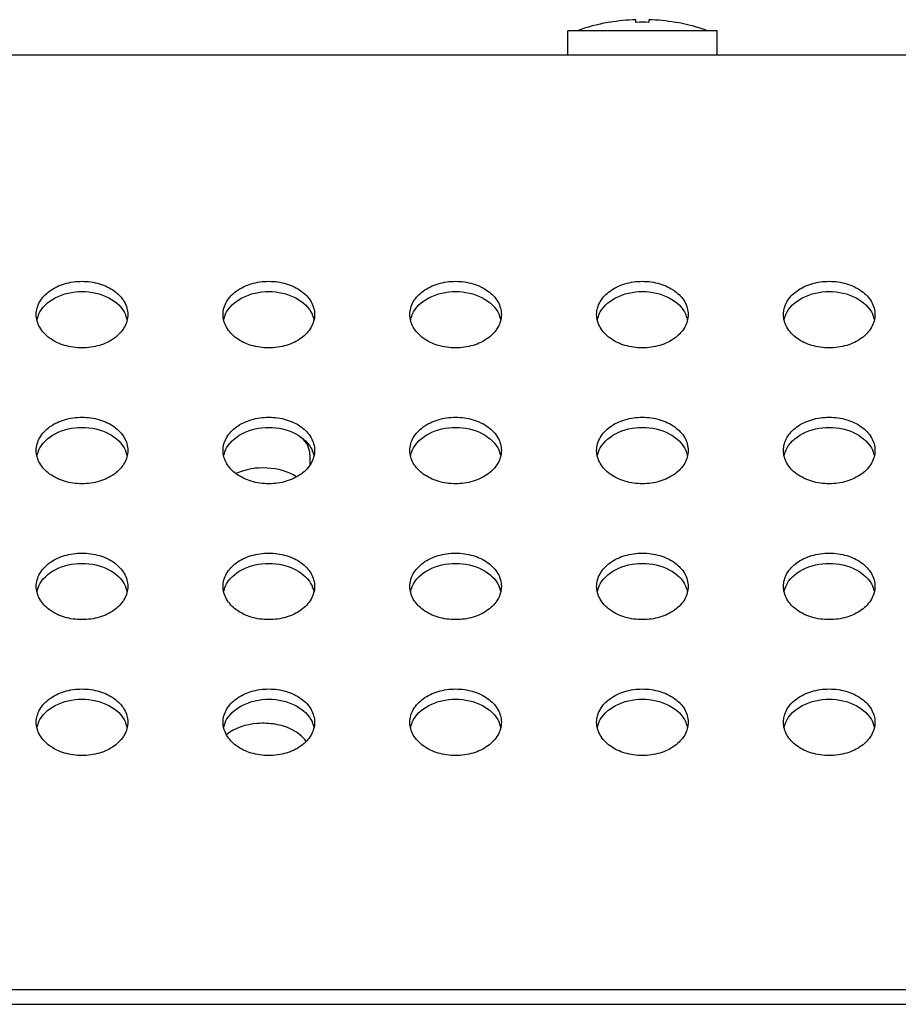
# Model space of a CAD drawing. Units: inches. Extents: x 0 to 22, y 0 to 17.
# Drawn here: x 6.9 to 7.1, y 12.1 to 12.3 of the extents above; entities that cross this region are included whole.
import ezdxf

# ---------------------------------------------------------------- set-up
doc = ezdxf.new("R2010")
doc.units = ezdxf.units.IN
doc.header["$LTSCALE"] = 1.21
doc.header["$MEASUREMENT"] = 0
doc.layers.add('3_ALL_AXES', color=7, linetype='CONTINUOUS')
doc.layers.add('7_ALL_FEATURES', color=7, linetype='CONTINUOUS')

msp = doc.modelspace()

# ---------------------------------------------------------------- linework, layer by layer
at = {"layer": '3_ALL_AXES', "color": 7, "linetype": 'Continuous'}
for p, q in [((6.9966470437, 12.3162470603), (6.9963081296, 12.3161879007)), ((7.010536144600001, 12.3162470603), (7.0108750587, 12.3161879007)), ((7.0193396256, 12.314471872), (6.9878435627, 12.314471872)), ((6.9878435627, 12.3093537617), (6.9878435627, 12.314471872)), ((7.0193396256, 12.3093537617), (7.0193396256, 12.314471872)), ((6.933512854, 12.225157454), (6.933512854, 12.2229574049))]:
    msp.add_line(p, q, dxfattribs=at)
for centre, radius, start, end in [((6.8812859571, 12.252427583), 0.0054579326, 157.5124927586, 167.7993469574), ((6.8815256299, 12.2523341266), 0.005715129300000001, 155.9216956517, 157.565830414), ((6.8894370859, 12.2523341266), 0.005715129300000001, 22.434169586, 24.0783043485), ((6.8896767588, 12.252427583), 0.0054579326, 12.2006530427, 22.4875072413), ((6.9206560358, 12.252427583), 0.0054579326, 157.5124927588, 167.7993469572), ((6.9208957087, 12.2523341266), 0.005715129300000001, 155.9216956529, 157.5658304126), ((6.9288071647, 12.2523341266), 0.005715129300000001, 22.43416958429999, 24.0783043509), ((6.9290468375, 12.252427583), 0.0054579326, 12.2006530428, 22.4875072412), ((6.960026114600001, 12.252427583), 0.0054579326, 157.5124927585, 167.7993469575), ((6.9602657874, 12.2523341266), 0.005715129300000001, 155.9216956529, 157.5658304126), ((6.9681772434, 12.2523341266), 0.005715129300000001, 22.434169586, 24.0783043485), ((6.9684169163, 12.252427583), 0.0054579326, 12.2006530425, 22.4875072412), ((6.999396193300001, 12.252427583), 0.0054579326, 157.512492759, 167.7993469574), ((6.9996358662, 12.2523341266), 0.005715129300000001, 155.9216956531, 157.5658304124), ((7.007547322100001, 12.2523341266), 0.005715129300000001, 22.4341695874, 24.0783043471), ((7.007786995, 12.252427583), 0.0054579326, 12.2006530425, 22.4875072415), ((7.038766272, 12.252427583), 0.0054579326, 157.5124927588, 167.7993469572), ((7.0390059449, 12.2523341266), 0.005715129300000001, 155.9216956527, 157.5658304136), ((7.0469174009, 12.2523341266), 0.005715129300000001, 22.434169585, 24.07830434869999), ((7.0471570737, 12.252427583), 0.0054579326, 12.2006530422, 22.4875072417), ((6.8812859571, 12.2237986671), 0.0054579326, 157.5124927586, 167.7993469575), ((6.8815256299, 12.2237052108), 0.005715129300000001, 155.9216956515, 157.565830414), ((6.8894370859, 12.2237052108), 0.005715129300000001, 22.434169586, 24.0783043485), ((6.8896767588, 12.2237986671), 0.0054579326, 12.2006530428, 22.4875072412), ((6.9206560358, 12.2237986671), 0.0054579326, 157.5124927586, 167.7993469573), ((6.9208957087, 12.2237052108), 0.005715129300000001, 155.9216956513, 157.565830415), ((6.9288071647, 12.2237052108), 0.005715129300000001, 22.434169586, 24.0783043485), ((6.9290468375, 12.2237986671), 0.0054579326, 12.2006530428, 22.4875072412), ((6.960026114600001, 12.2237986671), 0.0054579326, 157.5124927588, 167.7993469572), ((6.9602657874, 12.2237052108), 0.005715129300000001, 155.9216956515, 157.565830414), ((6.9681772434, 12.2237052107), 0.005715129300000001, 22.4341695864, 24.0783043473), ((6.9684169163, 12.2237986671), 0.0054579326, 12.2006530424, 22.4875072416), ((6.999396193300001, 12.2237986671), 0.0054579326, 157.5124927588, 167.7993469572), ((6.9996358662, 12.2237052107), 0.005715129300000001, 155.921695653, 157.5658304126), ((7.007547322100001, 12.2237052108), 0.005715129300000001, 22.434169585, 24.07830434869999), ((7.007786995, 12.2237986671), 0.0054579326, 12.2006530425, 22.4875072414), ((7.038766272, 12.2237986671), 0.0054579326, 157.5124927586, 167.7993469573), ((7.0390059449, 12.2237052107), 0.005715129300000001, 155.921695653, 157.5658304126), ((7.0469174009, 12.2237052108), 0.005715129300000001, 22.434169585, 24.07830434869999), ((7.0471570737, 12.2237986671), 0.0054579326, 12.2006530428, 22.4875072413), ((6.8812859571, 12.1951697513), 0.0054579326, 157.5124927586, 167.7993469575), ((6.8815256299, 12.1950762949), 0.005715129300000001, 155.9216956515, 157.565830414), ((6.8894370859, 12.1950762949), 0.005715129300000001, 22.434169585, 24.07830434869999), ((6.8896767588, 12.1951697513), 0.0054579326, 12.2006530427, 22.4875072414), ((6.9206560358, 12.1951697513), 0.0054579326, 157.5124927586, 167.7993469573), ((6.9208957087, 12.1950762949), 0.005715129300000001, 155.9216956511, 157.5658304152), ((6.9288071647, 12.1950762949), 0.005715129300000001, 22.434169586, 24.0783043485), ((6.9290468375, 12.1951697513), 0.0054579326, 12.2006530428, 22.4875072412), ((6.960026114600001, 12.1951697513), 0.0054579326, 157.5124927586, 167.7993469573), ((6.9602657874, 12.1950762949), 0.005715129300000001, 155.9216956515, 157.565830414), ((6.9681772434, 12.1950762949), 0.005715129300000001, 22.434169586, 24.0783043485), ((6.9684169163, 12.1951697513), 0.0054579326, 12.2006530425, 22.4875072414), ((6.999396193300001, 12.1951697513), 0.0054579326, 157.5124927586, 167.7993469575), ((6.9996358662, 12.1950762949), 0.005715129300000001, 155.9216956517, 157.5658304138), ((7.007547322100001, 12.1950762949), 0.005715129300000001, 22.434169586, 24.0783043485), ((7.007786995, 12.1951697513), 0.0054579326, 12.2006530425, 22.4875072412), ((7.038766272, 12.1951697513), 0.0054579326, 157.5124927586, 167.7993469575), ((7.0390059449, 12.1950762949), 0.005715129300000001, 155.9216956531, 157.5658304124), ((7.0469174009, 12.1950762949), 0.005715129300000001, 22.434169586, 24.0783043483), ((7.0471570737, 12.1951697513), 0.0054579326, 12.2006530427, 22.4875072412), ((6.8812859571, 12.1665408354), 0.0054579326, 157.5124927587, 167.7993469576), ((6.8815256299, 12.166447379), 0.005715129300000001, 155.9216956518, 157.565830413), ((6.8894370859, 12.166447379), 0.005715129300000001, 22.434169586, 24.0783043485), ((6.8896767588, 12.1665408354), 0.0054579326, 12.2006530428, 22.4875072412), ((6.9206560358, 12.1665408354), 0.0054579326, 157.5124927588, 167.7993469575), ((6.9208957087, 12.166447379), 0.005715129300000001, 155.9216956505, 157.5658304144), ((6.9288071647, 12.166447379), 0.005715129300000001, 22.43416958429999, 24.0783043509), ((6.9290468375, 12.1665408354), 0.0054579326, 12.2006530426, 22.4875072412), ((6.960026114600001, 12.1665408354), 0.0054579326, 157.5124927585, 167.7993469575), ((6.9602657874, 12.166447379), 0.005715129300000001, 155.9216956529, 157.5658304126), ((6.9681772434, 12.166447379), 0.005715129300000001, 22.43416958469999, 24.0783043497), ((6.9684169163, 12.1665408354), 0.0054579326, 12.2006530425, 22.4875072414), ((6.999396193300001, 12.1665408354), 0.0054579326, 157.5124927588, 167.7993469572), ((6.9996358662, 12.166447379), 0.005715129300000001, 155.9216956517, 157.565830414), ((7.007547322100001, 12.166447379), 0.005715129300000001, 22.4341695846, 24.0783043499), ((7.007786995, 12.1665408354), 0.0054579326, 12.2006530425, 22.4875072415), ((7.038766272, 12.1665408354), 0.0054579326, 157.5124927586, 167.7993469574), ((7.0390059449, 12.166447379), 0.005715129300000001, 155.9216956517, 157.565830414), ((7.046917400800001, 12.166447379), 0.005715129300000001, 22.4341695894, 24.0783043443), ((7.0471570737, 12.1665408354), 0.0054579326, 12.2006530425, 22.4875072414)]:
    msp.add_arc(centre, radius, start, end, dxfattribs=at)
for points, knots in [([(6.8758356949, 12.2546603968), (6.8758356949, 12.255587991), (6.8764138899, 12.2575698457), (6.8786560791, 12.2598639014), (6.881819431799999, 12.2613386533), (6.8842381403, 12.2616744812), (6.8854813579, 12.2616744812)], [0, 0, 0, 0, 0.2127209397, 0.4489493643, 0.7148985733, 1, 1, 1, 1]), ([(6.8854813579, 12.2616744812), (6.8867245755, 12.2616744812), (6.889143284, 12.2613386533), (6.8923066367, 12.2598639014), (6.8945488259, 12.2575698457), (6.8951270209, 12.255587991), (6.8951270209, 12.2546603968)], [0, 0, 0, 0, 0.2851014267, 0.5510506357, 0.7872790603, 1, 1, 1, 1]), ([(6.9152057737, 12.2546603968), (6.9152057737, 12.255587991), (6.9157839687, 12.2575698457), (6.9180261579, 12.2598639014), (6.9211895106, 12.2613386533), (6.923608219099999, 12.2616744812), (6.924851436699999, 12.2616744812)], [0, 0, 0, 0, 0.2127209397, 0.4489493643, 0.7148985733, 1, 1, 1, 1]), ([(6.924851436699999, 12.2616744812), (6.926094654299999, 12.2616744812), (6.9285133628, 12.2613386533), (6.931676715499999, 12.2598639014), (6.9339189047, 12.2575698457), (6.934497099700001, 12.255587991), (6.934497099700001, 12.2546603968)], [0, 0, 0, 0, 0.2851014267, 0.5510506357, 0.7872790603, 1, 1, 1, 1]), ([(6.954575852400001, 12.2546603968), (6.954575852400001, 12.255587991), (6.9551540474, 12.2575698457), (6.957396236599999, 12.2598639014), (6.9605595893, 12.2613386533), (6.962978297799999, 12.2616744812), (6.964221515399999, 12.2616744812)], [0, 0, 0, 0, 0.2127209397, 0.4489493643, 0.7148985733, 1, 1, 1, 1]), ([(6.964221515399999, 12.2616744812), (6.965464732999999, 12.2616744812), (6.9678834415, 12.2613386533), (6.971046794199999, 12.2598639014), (6.973288983400001, 12.2575698457), (6.9738671784, 12.255587991), (6.9738671784, 12.2546603968)], [0, 0, 0, 0, 0.2851014267, 0.5510506357, 0.7872790603, 1, 1, 1, 1]), ([(6.9939459311, 12.2546603968), (6.9939459311, 12.255587991), (6.9945241262, 12.2575698457), (6.996766315299999, 12.2598639014), (6.999929667999999, 12.2613386533), (7.0023483766, 12.2616744812), (7.0035915941, 12.2616744812)], [0, 0, 0, 0, 0.2127209397, 0.4489493643, 0.7148985733, 1, 1, 1, 1]), ([(7.0035915941, 12.2616744812), (7.004834811699999, 12.2616744812), (7.0072535203, 12.2613386533), (7.010416873, 12.2598639014), (7.0126590621, 12.2575698457), (7.0132372572, 12.255587991), (7.0132372572, 12.2546603968)], [0, 0, 0, 0, 0.2851014267, 0.5510506357, 0.7872790603, 1, 1, 1, 1]), ([(7.0333160099, 12.2546603968), (7.0333160099, 12.255587991), (7.0338942049, 12.2575698457), (7.0361363941, 12.2598639014), (7.039299746799999, 12.2613386533), (7.0417184553, 12.2616744812), (7.0429616729, 12.2616744812)], [0, 0, 0, 0, 0.2127209397, 0.4489493643, 0.7148985733, 1, 1, 1, 1]), ([(7.0429616729, 12.2616744812), (7.0442048905, 12.2616744812), (7.046623599, 12.2613386533), (7.0497869517, 12.2598639014), (7.0520291409, 12.2575698457), (7.0526073359, 12.255587991), (7.0526073359, 12.2546603968)], [0, 0, 0, 0, 0.2851014267, 0.5510506357, 0.7872790603, 1, 1, 1, 1]), ([(6.8763077813, 12.2546658124), (6.87698193, 12.2561745659), (6.8798883737, 12.2587769872), (6.8835394627, 12.2595124255), (6.8854813579, 12.2595124255)], [0, 0, 0, 0, 0.459746157, 1, 1, 1, 1]), ([(6.8854813579, 12.2595124255), (6.8874232531, 12.2595124255), (6.8910743421, 12.2587769872), (6.8939807859, 12.2561745659), (6.8946549346, 12.2546658124)], [0, 0, 0, 0, 0.540253843, 1, 1, 1, 1]), ([(6.91567786, 12.2546658124), (6.9163520087, 12.2561745659), (6.9192584525, 12.2587769872), (6.9229095415, 12.2595124255), (6.924851436699999, 12.2595124255)], [0, 0, 0, 0, 0.459746157, 1, 1, 1, 1]), ([(6.924851436699999, 12.2595124255), (6.9267933318, 12.2595124255), (6.930444420800001, 12.2587769872), (6.9333508646, 12.2561745659), (6.9340250133, 12.2546658124)], [0, 0, 0, 0, 0.540253843, 1, 1, 1, 1]), ([(6.9550479388, 12.2546658124), (6.9557220875, 12.2561745659), (6.9586285312, 12.2587769872), (6.962279620199999, 12.2595124255), (6.964221515399999, 12.2595124255)], [0, 0, 0, 0, 0.459746157, 1, 1, 1, 1]), ([(6.964221515399999, 12.2595124255), (6.966163410599999, 12.2595124255), (6.9698144996, 12.2587769872), (6.972720943300001, 12.2561745659), (6.973395092000001, 12.2546658124)], [0, 0, 0, 0, 0.540253843, 1, 1, 1, 1]), ([(6.9944180175, 12.2546658124), (6.9950921662, 12.2561745659), (6.99799861, 12.2587769872), (7.001649699, 12.2595124255), (7.0035915941, 12.2595124255)], [0, 0, 0, 0, 0.459746157, 1, 1, 1, 1]), ([(7.0035915941, 12.2595124255), (7.005533489299999, 12.2595124255), (7.0091845783, 12.2587769872), (7.012091022100001, 12.2561745659), (7.012765170800001, 12.2546658124)], [0, 0, 0, 0, 0.540253843, 1, 1, 1, 1]), ([(7.0337880963, 12.2546658124), (7.034462245, 12.2561745659), (7.0373686887, 12.2587769872), (7.0410197777, 12.2595124255), (7.0429616729, 12.2595124255)], [0, 0, 0, 0, 0.459746157, 1, 1, 1, 1]), ([(7.0429616729, 12.2595124255), (7.0449035681, 12.2595124255), (7.0485546571, 12.2587769872), (7.0514611008, 12.2561745659), (7.0521352495, 12.2546658124)], [0, 0, 0, 0, 0.540253843, 1, 1, 1, 1]), ([(6.8854813579, 12.2476463124), (6.8842381403, 12.2476463124), (6.881819431799999, 12.2479821404), (6.8786560791, 12.2494568923), (6.8764138899, 12.251750948), (6.8758356949, 12.2537328027), (6.8758356949, 12.2546603968)], [0, 0, 0, 0, 0.2851014267, 0.5510506357, 0.7872790603, 1, 1, 1, 1]), ([(6.8951270209, 12.2546603968), (6.8951270209, 12.2537328027), (6.8945488259, 12.251750948), (6.8923066367, 12.2494568923), (6.889143284, 12.2479821404), (6.8867245755, 12.2476463124), (6.8854813579, 12.2476463124)], [0, 0, 0, 0, 0.2127209397, 0.4489493643, 0.7148985733, 1, 1, 1, 1]), ([(6.924851436699999, 12.2476463124), (6.923608219099999, 12.2476463124), (6.9211895106, 12.2479821404), (6.9180261579, 12.2494568923), (6.9157839687, 12.251750948), (6.9152057737, 12.2537328027), (6.9152057737, 12.2546603968)], [0, 0, 0, 0, 0.2851014267, 0.5510506357, 0.7872790603, 1, 1, 1, 1]), ([(6.934497099700001, 12.2546603968), (6.934497099700001, 12.2537328027), (6.9339189047, 12.251750948), (6.931676715499999, 12.2494568923), (6.9285133628, 12.2479821404), (6.926094654299999, 12.2476463124), (6.924851436699999, 12.2476463124)], [0, 0, 0, 0, 0.2127209397, 0.4489493643, 0.7148985733, 1, 1, 1, 1]), ([(6.964221515399999, 12.2476463124), (6.962978297799999, 12.2476463124), (6.9605595893, 12.2479821404), (6.957396236599999, 12.2494568923), (6.9551540474, 12.251750948), (6.954575852400001, 12.2537328027), (6.954575852400001, 12.2546603968)], [0, 0, 0, 0, 0.2851014267, 0.5510506357, 0.7872790603, 1, 1, 1, 1]), ([(6.9738671784, 12.2546603968), (6.9738671784, 12.2537328027), (6.973288983400001, 12.251750948), (6.971046794199999, 12.2494568923), (6.9678834415, 12.2479821404), (6.965464732999999, 12.2476463124), (6.964221515399999, 12.2476463124)], [0, 0, 0, 0, 0.2127209397, 0.4489493643, 0.7148985733, 1, 1, 1, 1]), ([(7.0035915941, 12.2476463124), (7.0023483766, 12.2476463124), (6.999929667999999, 12.2479821404), (6.996766315299999, 12.2494568923), (6.9945241262, 12.251750948), (6.9939459311, 12.2537328027), (6.9939459311, 12.2546603968)], [0, 0, 0, 0, 0.2851014267, 0.5510506357, 0.7872790603, 1, 1, 1, 1]), ([(7.0132372572, 12.2546603968), (7.0132372572, 12.2537328027), (7.0126590621, 12.251750948), (7.010416873, 12.2494568923), (7.0072535203, 12.2479821404), (7.004834811699999, 12.2476463124), (7.0035915941, 12.2476463124)], [0, 0, 0, 0, 0.2127209397, 0.4489493643, 0.7148985733, 1, 1, 1, 1]), ([(7.0429616729, 12.2476463124), (7.0417184553, 12.2476463124), (7.039299746799999, 12.2479821404), (7.0361363941, 12.2494568923), (7.0338942049, 12.251750948), (7.0333160099, 12.2537328027), (7.0333160099, 12.2546603968)], [0, 0, 0, 0, 0.2851014267, 0.5510506357, 0.7872790603, 1, 1, 1, 1]), ([(7.0526073359, 12.2546603968), (7.0526073359, 12.2537328027), (7.0520291409, 12.251750948), (7.0497869517, 12.2494568923), (7.046623599, 12.2479821404), (7.0442048905, 12.2476463124), (7.0429616729, 12.2476463124)], [0, 0, 0, 0, 0.2127209397, 0.4489493643, 0.7148985733, 1, 1, 1, 1]), ([(6.8758356949, 12.226031481), (6.8758356949, 12.2269590751), (6.8764138899, 12.2289409298), (6.8786560791, 12.2312349855), (6.881819431799999, 12.2327097374), (6.8842381403, 12.2330455653), (6.8854813579, 12.2330455653)], [0, 0, 0, 0, 0.2127209397, 0.4489493643, 0.7148985733, 1, 1, 1, 1]), ([(6.8854813579, 12.2330455653), (6.8867245755, 12.2330455653), (6.889143284, 12.2327097374), (6.8923066367, 12.2312349855), (6.8945488259, 12.2289409298), (6.8951270209, 12.2269590751), (6.8951270209, 12.226031481)], [0, 0, 0, 0, 0.2851014267, 0.5510506357, 0.7872790603, 1, 1, 1, 1]), ([(6.9152057737, 12.226031481), (6.9152057737, 12.2269590751), (6.9157839687, 12.2289409298), (6.9180261579, 12.2312349855), (6.9211895106, 12.2327097374), (6.923608219099999, 12.2330455653), (6.924851436699999, 12.2330455653)], [0, 0, 0, 0, 0.2127209397, 0.4489493643, 0.7148985733, 1, 1, 1, 1]), ([(6.924851436699999, 12.2330455653), (6.926094654299999, 12.2330455653), (6.9285133628, 12.2327097374), (6.931676715499999, 12.2312349855), (6.9339189047, 12.2289409298), (6.934497099700001, 12.2269590751), (6.934497099700001, 12.226031481)], [0, 0, 0, 0, 0.2851014267, 0.5510506357, 0.7872790603, 1, 1, 1, 1]), ([(6.954575852400001, 12.226031481), (6.954575852400001, 12.2269590751), (6.9551540474, 12.2289409298), (6.957396236599999, 12.2312349855), (6.9605595893, 12.2327097374), (6.962978297799999, 12.2330455653), (6.964221515399999, 12.2330455653)], [0, 0, 0, 0, 0.2127209397, 0.4489493643, 0.7148985733, 1, 1, 1, 1]), ([(6.964221515399999, 12.2330455653), (6.965464732999999, 12.2330455653), (6.9678834415, 12.2327097374), (6.971046794199999, 12.2312349855), (6.973288983400001, 12.2289409298), (6.9738671784, 12.2269590751), (6.9738671784, 12.226031481)], [0, 0, 0, 0, 0.2851014267, 0.5510506357, 0.7872790603, 1, 1, 1, 1]), ([(6.9939459311, 12.226031481), (6.9939459311, 12.2269590751), (6.9945241262, 12.2289409298), (6.996766315299999, 12.2312349855), (6.999929667999999, 12.2327097374), (7.0023483766, 12.2330455653), (7.0035915941, 12.2330455653)], [0, 0, 0, 0, 0.2127209397, 0.4489493643, 0.7148985733, 1, 1, 1, 1]), ([(7.0035915941, 12.2330455653), (7.004834811699999, 12.2330455653), (7.0072535203, 12.2327097374), (7.010416873, 12.2312349855), (7.0126590621, 12.2289409298), (7.0132372572, 12.2269590751), (7.0132372572, 12.226031481)], [0, 0, 0, 0, 0.2851014267, 0.5510506357, 0.7872790603, 1, 1, 1, 1]), ([(7.0333160099, 12.226031481), (7.0333160099, 12.2269590751), (7.0338942049, 12.2289409298), (7.0361363941, 12.2312349855), (7.039299746799999, 12.2327097374), (7.0417184553, 12.2330455653), (7.0429616729, 12.2330455653)], [0, 0, 0, 0, 0.2127209397, 0.4489493643, 0.7148985733, 1, 1, 1, 1]), ([(7.0429616729, 12.2330455653), (7.0442048905, 12.2330455653), (7.046623599, 12.2327097374), (7.0497869517, 12.2312349855), (7.0520291409, 12.2289409298), (7.0526073359, 12.2269590751), (7.0526073359, 12.226031481)], [0, 0, 0, 0, 0.2851014267, 0.5510506357, 0.7872790603, 1, 1, 1, 1]), ([(6.8763077813, 12.2260368965), (6.87698193, 12.22754565), (6.8798883737, 12.2301480714), (6.8835394627, 12.2308835096), (6.8854813579, 12.2308835096)], [0, 0, 0, 0, 0.459746157, 1, 1, 1, 1]), ([(6.8854813579, 12.2308835096), (6.8874232531, 12.2308835096), (6.8910743421, 12.2301480714), (6.8939807859, 12.22754565), (6.8946549346, 12.2260368965)], [0, 0, 0, 0, 0.540253843, 1, 1, 1, 1]), ([(6.91567786, 12.2260368965), (6.9163520087, 12.22754565), (6.9192584525, 12.2301480714), (6.9229095415, 12.2308835096), (6.924851436699999, 12.2308835096)], [0, 0, 0, 0, 0.459746157, 1, 1, 1, 1]), ([(6.924851436699999, 12.2308835096), (6.9267933318, 12.2308835096), (6.930444420800001, 12.2301480714), (6.9333508646, 12.22754565), (6.9340250133, 12.2260368965)], [0, 0, 0, 0, 0.540253843, 1, 1, 1, 1]), ([(6.9550479388, 12.2260368965), (6.9557220875, 12.22754565), (6.9586285312, 12.2301480714), (6.962279620199999, 12.2308835096), (6.964221515399999, 12.2308835096)], [0, 0, 0, 0, 0.459746157, 1, 1, 1, 1]), ([(6.964221515399999, 12.2308835096), (6.966163410599999, 12.2308835096), (6.9698144996, 12.2301480714), (6.972720943300001, 12.22754565), (6.973395092000001, 12.2260368965)], [0, 0, 0, 0, 0.540253843, 1, 1, 1, 1]), ([(6.9944180175, 12.2260368965), (6.9950921662, 12.22754565), (6.99799861, 12.2301480714), (7.001649699, 12.2308835096), (7.0035915941, 12.2308835096)], [0, 0, 0, 0, 0.459746157, 1, 1, 1, 1]), ([(7.0035915941, 12.2308835096), (7.005533489299999, 12.2308835096), (7.0091845783, 12.2301480714), (7.012091022100001, 12.22754565), (7.012765170800001, 12.2260368965)], [0, 0, 0, 0, 0.540253843, 1, 1, 1, 1]), ([(7.0337880963, 12.2260368965), (7.034462245, 12.22754565), (7.0373686887, 12.2301480714), (7.0410197777, 12.2308835096), (7.0429616729, 12.2308835096)], [0, 0, 0, 0, 0.459746157, 1, 1, 1, 1]), ([(7.0429616729, 12.2308835096), (7.0449035681, 12.2308835096), (7.0485546571, 12.2301480714), (7.0514611008, 12.22754565), (7.0521352495, 12.2260368965)], [0, 0, 0, 0, 0.540253843, 1, 1, 1, 1]), ([(6.933512854, 12.225157454), (6.933512854, 12.2258161561), (6.9331456744, 12.2272239647), (6.9322275471, 12.2283225526), (6.931678897799999, 12.2288132143)], [0, 0, 0, 0, 0.4722728716, 1, 1, 1, 1]), ([(6.8854813579, 12.2190173966), (6.8842381403, 12.2190173966), (6.881819431799999, 12.2193532245), (6.8786560791, 12.2208279764), (6.8764138899, 12.2231220321), (6.8758356949, 12.2251038868), (6.8758356949, 12.226031481)], [0, 0, 0, 0, 0.2851014267, 0.5510506357, 0.7872790603, 1, 1, 1, 1]), ([(6.8951270209, 12.226031481), (6.8951270209, 12.2251038868), (6.8945488259, 12.2231220321), (6.8923066367, 12.2208279764), (6.889143284, 12.2193532245), (6.8867245755, 12.2190173966), (6.8854813579, 12.2190173966)], [0, 0, 0, 0, 0.2127209397, 0.4489493643, 0.7148985733, 1, 1, 1, 1]), ([(6.924851436699999, 12.2190173966), (6.923608219099999, 12.2190173966), (6.9211895106, 12.2193532245), (6.9180261579, 12.2208279764), (6.9157839687, 12.2231220321), (6.9152057737, 12.2251038868), (6.9152057737, 12.226031481)], [0, 0, 0, 0, 0.2851014267, 0.5510506357, 0.7872790603, 1, 1, 1, 1]), ([(6.934497099700001, 12.226031481), (6.934497099700001, 12.2251038868), (6.9339189047, 12.2231220321), (6.931676715499999, 12.2208279764), (6.9285133628, 12.2193532245), (6.926094654299999, 12.2190173966), (6.924851436699999, 12.2190173966)], [0, 0, 0, 0, 0.2127209397, 0.4489493643, 0.7148985733, 1, 1, 1, 1]), ([(6.964221515399999, 12.2190173966), (6.962978297799999, 12.2190173966), (6.9605595893, 12.2193532245), (6.957396236599999, 12.2208279764), (6.9551540474, 12.2231220321), (6.954575852400001, 12.2251038868), (6.954575852400001, 12.226031481)], [0, 0, 0, 0, 0.2851014267, 0.5510506357, 0.7872790603, 1, 1, 1, 1]), ([(6.9738671784, 12.226031481), (6.9738671784, 12.2251038868), (6.973288983400001, 12.2231220321), (6.971046794199999, 12.2208279764), (6.9678834415, 12.2193532245), (6.965464732999999, 12.2190173966), (6.964221515399999, 12.2190173966)], [0, 0, 0, 0, 0.2127209397, 0.4489493643, 0.7148985733, 1, 1, 1, 1]), ([(7.0035915941, 12.2190173966), (7.0023483766, 12.2190173966), (6.999929667999999, 12.2193532245), (6.996766315299999, 12.2208279764), (6.9945241262, 12.2231220321), (6.9939459311, 12.2251038868), (6.9939459311, 12.226031481)], [0, 0, 0, 0, 0.2851014267, 0.5510506357, 0.7872790603, 1, 1, 1, 1]), ([(7.0132372572, 12.226031481), (7.0132372572, 12.2251038868), (7.0126590621, 12.2231220321), (7.010416873, 12.2208279764), (7.0072535203, 12.2193532245), (7.004834811699999, 12.2190173966), (7.0035915941, 12.2190173966)], [0, 0, 0, 0, 0.2127209397, 0.4489493643, 0.7148985733, 1, 1, 1, 1]), ([(7.0429616729, 12.2190173966), (7.0417184553, 12.2190173966), (7.039299746799999, 12.2193532245), (7.0361363941, 12.2208279764), (7.0338942049, 12.2231220321), (7.0333160099, 12.2251038868), (7.0333160099, 12.226031481)], [0, 0, 0, 0, 0.2851014267, 0.5510506357, 0.7872790603, 1, 1, 1, 1]), ([(7.0526073359, 12.226031481), (7.0526073359, 12.2251038868), (7.0520291409, 12.2231220321), (7.0497869517, 12.2208279764), (7.046623599, 12.2193532245), (7.0442048905, 12.2190173966), (7.0429616729, 12.2190173966)], [0, 0, 0, 0, 0.2127209397, 0.4489493643, 0.7148985733, 1, 1, 1, 1]), ([(6.930706749500001, 12.2204688068), (6.9289026272, 12.221647374), (6.924449867000001, 12.2228045241), (6.9199477697, 12.2221083221), (6.9179187313, 12.2211748029)], [0, 0, 0, 0, 0.4910538962, 1, 1, 1, 1]), ([(6.8758356949, 12.1974025651), (6.8758356949, 12.1983301592), (6.8764138899, 12.2003120139), (6.8786560791, 12.2026060696), (6.881819431799999, 12.2040808215), (6.8842381403, 12.2044166495), (6.8854813579, 12.2044166495)], [0, 0, 0, 0, 0.2127209397, 0.4489493643, 0.7148985733, 1, 1, 1, 1]), ([(6.8854813579, 12.2044166495), (6.8867245755, 12.2044166495), (6.889143284, 12.2040808215), (6.8923066367, 12.2026060696), (6.8945488259, 12.2003120139), (6.8951270209, 12.1983301592), (6.8951270209, 12.1974025651)], [0, 0, 0, 0, 0.2851014267, 0.5510506357, 0.7872790603, 1, 1, 1, 1]), ([(6.9152057737, 12.1974025651), (6.9152057737, 12.1983301592), (6.9157839687, 12.2003120139), (6.9180261579, 12.2026060696), (6.9211895106, 12.2040808215), (6.923608219099999, 12.2044166495), (6.924851436699999, 12.2044166495)], [0, 0, 0, 0, 0.2127209397, 0.4489493643, 0.7148985733, 1, 1, 1, 1]), ([(6.924851436699999, 12.2044166495), (6.926094654299999, 12.2044166495), (6.9285133628, 12.2040808215), (6.931676715499999, 12.2026060696), (6.9339189047, 12.2003120139), (6.934497099700001, 12.1983301592), (6.934497099700001, 12.1974025651)], [0, 0, 0, 0, 0.2851014267, 0.5510506357, 0.7872790603, 1, 1, 1, 1]), ([(6.954575852400001, 12.1974025651), (6.954575852400001, 12.1983301592), (6.9551540474, 12.2003120139), (6.957396236599999, 12.2026060696), (6.9605595893, 12.2040808215), (6.962978297799999, 12.2044166495), (6.964221515399999, 12.2044166495)], [0, 0, 0, 0, 0.2127209397, 0.4489493643, 0.7148985733, 1, 1, 1, 1]), ([(6.964221515399999, 12.2044166495), (6.965464732999999, 12.2044166495), (6.9678834415, 12.2040808215), (6.971046794199999, 12.2026060696), (6.973288983400001, 12.2003120139), (6.9738671784, 12.1983301592), (6.9738671784, 12.1974025651)], [0, 0, 0, 0, 0.2851014267, 0.5510506357, 0.7872790603, 1, 1, 1, 1]), ([(6.9939459311, 12.1974025651), (6.9939459311, 12.1983301592), (6.9945241262, 12.2003120139), (6.996766315299999, 12.2026060696), (6.999929667999999, 12.2040808215), (7.0023483766, 12.2044166495), (7.0035915941, 12.2044166495)], [0, 0, 0, 0, 0.2127209397, 0.4489493643, 0.7148985733, 1, 1, 1, 1]), ([(7.0035915941, 12.2044166495), (7.004834811699999, 12.2044166495), (7.0072535203, 12.2040808215), (7.010416873, 12.2026060696), (7.0126590621, 12.2003120139), (7.0132372572, 12.1983301592), (7.0132372572, 12.1974025651)], [0, 0, 0, 0, 0.2851014267, 0.5510506357, 0.7872790603, 1, 1, 1, 1]), ([(7.0333160099, 12.1974025651), (7.0333160099, 12.1983301592), (7.0338942049, 12.2003120139), (7.0361363941, 12.2026060696), (7.039299746799999, 12.2040808215), (7.0417184553, 12.2044166495), (7.0429616729, 12.2044166495)], [0, 0, 0, 0, 0.2127209397, 0.4489493643, 0.7148985733, 1, 1, 1, 1]), ([(7.0429616729, 12.2044166495), (7.0442048905, 12.2044166495), (7.046623599, 12.2040808215), (7.0497869517, 12.2026060696), (7.0520291409, 12.2003120139), (7.0526073359, 12.1983301592), (7.0526073359, 12.1974025651)], [0, 0, 0, 0, 0.2851014267, 0.5510506357, 0.7872790603, 1, 1, 1, 1]), ([(6.8763077813, 12.1974079806), (6.87698193, 12.1989167341), (6.8798883737, 12.2015191555), (6.8835394627, 12.2022545937), (6.8854813579, 12.2022545937)], [0, 0, 0, 0, 0.459746157, 1, 1, 1, 1]), ([(6.8854813579, 12.2022545937), (6.8874232531, 12.2022545937), (6.8910743421, 12.2015191555), (6.8939807859, 12.1989167341), (6.8946549346, 12.1974079806)], [0, 0, 0, 0, 0.540253843, 1, 1, 1, 1]), ([(6.91567786, 12.1974079806), (6.9163520087, 12.1989167341), (6.9192584525, 12.2015191555), (6.9229095415, 12.2022545937), (6.924851436699999, 12.2022545937)], [0, 0, 0, 0, 0.459746157, 1, 1, 1, 1]), ([(6.924851436699999, 12.2022545937), (6.9267933318, 12.2022545937), (6.930444420800001, 12.2015191555), (6.9333508646, 12.1989167341), (6.9340250133, 12.1974079806)], [0, 0, 0, 0, 0.540253843, 1, 1, 1, 1]), ([(6.9550479388, 12.1974079806), (6.9557220875, 12.1989167341), (6.9586285312, 12.2015191555), (6.962279620199999, 12.2022545937), (6.964221515399999, 12.2022545937)], [0, 0, 0, 0, 0.459746157, 1, 1, 1, 1]), ([(6.964221515399999, 12.2022545937), (6.966163410599999, 12.2022545937), (6.9698144996, 12.2015191555), (6.972720943300001, 12.1989167341), (6.973395092000001, 12.1974079806)], [0, 0, 0, 0, 0.540253843, 1, 1, 1, 1]), ([(6.9944180175, 12.1974079806), (6.9950921662, 12.1989167341), (6.99799861, 12.2015191555), (7.001649699, 12.2022545937), (7.0035915941, 12.2022545937)], [0, 0, 0, 0, 0.459746157, 1, 1, 1, 1]), ([(7.0035915941, 12.2022545937), (7.005533489299999, 12.2022545937), (7.0091845783, 12.2015191555), (7.012091022100001, 12.1989167341), (7.012765170800001, 12.1974079806)], [0, 0, 0, 0, 0.540253843, 1, 1, 1, 1]), ([(7.0337880963, 12.1974079806), (7.034462245, 12.1989167341), (7.0373686887, 12.2015191555), (7.0410197777, 12.2022545937), (7.0429616729, 12.2022545937)], [0, 0, 0, 0, 0.459746157, 1, 1, 1, 1]), ([(7.0429616729, 12.2022545937), (7.0449035681, 12.2022545937), (7.0485546571, 12.2015191555), (7.0514611008, 12.1989167341), (7.0521352495, 12.1974079806)], [0, 0, 0, 0, 0.540253843, 1, 1, 1, 1]), ([(6.8854813579, 12.1903884807), (6.8842381403, 12.1903884807), (6.881819431799999, 12.1907243087), (6.8786560791, 12.1921990606), (6.8764138899, 12.1944931162), (6.8758356949, 12.1964749709), (6.8758356949, 12.1974025651)], [0, 0, 0, 0, 0.2851014267, 0.5510506357, 0.7872790603, 1, 1, 1, 1]), ([(6.8951270209, 12.1974025651), (6.8951270209, 12.1964749709), (6.8945488259, 12.1944931162), (6.8923066367, 12.1921990606), (6.889143284, 12.1907243087), (6.8867245755, 12.1903884807), (6.8854813579, 12.1903884807)], [0, 0, 0, 0, 0.2127209397, 0.4489493643, 0.7148985733, 1, 1, 1, 1]), ([(6.924851436699999, 12.1903884807), (6.923608219099999, 12.1903884807), (6.9211895106, 12.1907243087), (6.9180261579, 12.1921990606), (6.9157839687, 12.1944931162), (6.9152057737, 12.1964749709), (6.9152057737, 12.1974025651)], [0, 0, 0, 0, 0.2851014267, 0.5510506357, 0.7872790603, 1, 1, 1, 1]), ([(6.934497099700001, 12.1974025651), (6.934497099700001, 12.1964749709), (6.9339189047, 12.1944931162), (6.931676715499999, 12.1921990606), (6.9285133628, 12.1907243087), (6.926094654299999, 12.1903884807), (6.924851436699999, 12.1903884807)], [0, 0, 0, 0, 0.2127209397, 0.4489493643, 0.7148985733, 1, 1, 1, 1]), ([(6.964221515399999, 12.1903884807), (6.962978297799999, 12.1903884807), (6.9605595893, 12.1907243087), (6.957396236599999, 12.1921990606), (6.9551540474, 12.1944931162), (6.954575852400001, 12.1964749709), (6.954575852400001, 12.1974025651)], [0, 0, 0, 0, 0.2851014267, 0.5510506357, 0.7872790603, 1, 1, 1, 1]), ([(6.9738671784, 12.1974025651), (6.9738671784, 12.1964749709), (6.973288983400001, 12.1944931162), (6.971046794199999, 12.1921990606), (6.9678834415, 12.1907243087), (6.965464732999999, 12.1903884807), (6.964221515399999, 12.1903884807)], [0, 0, 0, 0, 0.2127209397, 0.4489493643, 0.7148985733, 1, 1, 1, 1]), ([(7.0035915941, 12.1903884807), (7.0023483766, 12.1903884807), (6.999929667999999, 12.1907243087), (6.996766315299999, 12.1921990606), (6.9945241262, 12.1944931162), (6.9939459311, 12.1964749709), (6.9939459311, 12.1974025651)], [0, 0, 0, 0, 0.2851014267, 0.5510506357, 0.7872790603, 1, 1, 1, 1]), ([(7.0132372572, 12.1974025651), (7.0132372572, 12.1964749709), (7.0126590621, 12.1944931162), (7.010416873, 12.1921990606), (7.0072535203, 12.1907243087), (7.004834811699999, 12.1903884807), (7.0035915941, 12.1903884807)], [0, 0, 0, 0, 0.2127209397, 0.4489493643, 0.7148985733, 1, 1, 1, 1]), ([(7.0429616729, 12.1903884807), (7.0417184553, 12.1903884807), (7.039299746799999, 12.1907243087), (7.0361363941, 12.1921990606), (7.0338942049, 12.1944931162), (7.0333160099, 12.1964749709), (7.0333160099, 12.1974025651)], [0, 0, 0, 0, 0.2851014267, 0.5510506357, 0.7872790603, 1, 1, 1, 1]), ([(7.0526073359, 12.1974025651), (7.0526073359, 12.1964749709), (7.0520291409, 12.1944931162), (7.0497869517, 12.1921990606), (7.046623599, 12.1907243087), (7.0442048905, 12.1903884807), (7.0429616729, 12.1903884807)], [0, 0, 0, 0, 0.2127209397, 0.4489493643, 0.7148985733, 1, 1, 1, 1]), ([(6.8758356949, 12.1687736492), (6.8758356949, 12.1697012434), (6.8764138899, 12.1716830981), (6.8786560791, 12.1739771537), (6.881819431799999, 12.1754519056), (6.8842381403, 12.1757877336), (6.8854813579, 12.1757877336)], [0, 0, 0, 0, 0.2127209397, 0.4489493643, 0.7148985733, 1, 1, 1, 1]), ([(6.8854813579, 12.1757877336), (6.8867245755, 12.1757877336), (6.889143284, 12.1754519056), (6.8923066367, 12.1739771537), (6.8945488259, 12.1716830981), (6.8951270209, 12.1697012434), (6.8951270209, 12.1687736492)], [0, 0, 0, 0, 0.2851014267, 0.5510506357, 0.7872790603, 1, 1, 1, 1]), ([(6.9152057737, 12.1687736492), (6.9152057737, 12.1697012434), (6.9157839687, 12.1716830981), (6.9180261579, 12.1739771537), (6.9211895106, 12.1754519056), (6.923608219099999, 12.1757877336), (6.924851436699999, 12.1757877336)], [0, 0, 0, 0, 0.2127209397, 0.4489493643, 0.7148985733, 1, 1, 1, 1]), ([(6.924851436699999, 12.1757877336), (6.926094654299999, 12.1757877336), (6.9285133628, 12.1754519056), (6.931676715499999, 12.1739771537), (6.9339189047, 12.1716830981), (6.934497099700001, 12.1697012434), (6.934497099700001, 12.1687736492)], [0, 0, 0, 0, 0.2851014267, 0.5510506357, 0.7872790603, 1, 1, 1, 1]), ([(6.954575852400001, 12.1687736492), (6.954575852400001, 12.1697012434), (6.9551540474, 12.1716830981), (6.957396236599999, 12.1739771537), (6.9605595893, 12.1754519056), (6.962978297799999, 12.1757877336), (6.964221515399999, 12.1757877336)], [0, 0, 0, 0, 0.2127209397, 0.4489493643, 0.7148985733, 1, 1, 1, 1]), ([(6.964221515399999, 12.1757877336), (6.965464732999999, 12.1757877336), (6.9678834415, 12.1754519056), (6.971046794199999, 12.1739771537), (6.973288983400001, 12.1716830981), (6.9738671784, 12.1697012434), (6.9738671784, 12.1687736492)], [0, 0, 0, 0, 0.2851014267, 0.5510506357, 0.7872790603, 1, 1, 1, 1]), ([(6.9939459311, 12.1687736492), (6.9939459311, 12.1697012434), (6.9945241262, 12.1716830981), (6.996766315299999, 12.1739771537), (6.999929667999999, 12.1754519056), (7.0023483766, 12.1757877336), (7.0035915941, 12.1757877336)], [0, 0, 0, 0, 0.2127209397, 0.4489493643, 0.7148985733, 1, 1, 1, 1]), ([(7.0035915941, 12.1757877336), (7.004834811699999, 12.1757877336), (7.0072535203, 12.1754519056), (7.010416873, 12.1739771537), (7.0126590621, 12.1716830981), (7.0132372572, 12.1697012434), (7.0132372572, 12.1687736492)], [0, 0, 0, 0, 0.2851014267, 0.5510506357, 0.7872790603, 1, 1, 1, 1]), ([(7.0333160099, 12.1687736492), (7.0333160099, 12.1697012434), (7.0338942049, 12.1716830981), (7.0361363941, 12.1739771537), (7.039299746799999, 12.1754519056), (7.0417184553, 12.1757877336), (7.0429616729, 12.1757877336)], [0, 0, 0, 0, 0.2127209397, 0.4489493643, 0.7148985733, 1, 1, 1, 1]), ([(7.0429616729, 12.1757877336), (7.0442048905, 12.1757877336), (7.046623599, 12.1754519056), (7.0497869517, 12.1739771537), (7.0520291409, 12.1716830981), (7.0526073359, 12.1697012434), (7.0526073359, 12.1687736492)], [0, 0, 0, 0, 0.2851014267, 0.5510506357, 0.7872790603, 1, 1, 1, 1]), ([(6.8763077813, 12.1687790648), (6.87698193, 12.1702878183), (6.8798883737, 12.1728902396), (6.8835394627, 12.1736256779), (6.8854813579, 12.1736256779)], [0, 0, 0, 0, 0.459746157, 1, 1, 1, 1]), ([(6.8854813579, 12.1736256779), (6.8874232531, 12.1736256779), (6.8910743421, 12.1728902396), (6.8939807859, 12.1702878183), (6.8946549346, 12.1687790648)], [0, 0, 0, 0, 0.540253843, 1, 1, 1, 1]), ([(6.91567786, 12.1687790648), (6.9163520087, 12.1702878183), (6.9192584525, 12.1728902396), (6.9229095415, 12.1736256779), (6.924851436699999, 12.1736256779)], [0, 0, 0, 0, 0.459746157, 1, 1, 1, 1]), ([(6.924851436699999, 12.1736256779), (6.9267933318, 12.1736256779), (6.930444420800001, 12.1728902396), (6.9333508646, 12.1702878183), (6.9340250133, 12.1687790648)], [0, 0, 0, 0, 0.540253843, 1, 1, 1, 1]), ([(6.9550479388, 12.1687790648), (6.9557220875, 12.1702878183), (6.9586285312, 12.1728902396), (6.962279620199999, 12.1736256779), (6.964221515399999, 12.1736256779)], [0, 0, 0, 0, 0.459746157, 1, 1, 1, 1]), ([(6.964221515399999, 12.1736256779), (6.966163410599999, 12.1736256779), (6.9698144996, 12.1728902396), (6.972720943300001, 12.1702878183), (6.973395092000001, 12.1687790648)], [0, 0, 0, 0, 0.540253843, 1, 1, 1, 1]), ([(6.9944180175, 12.1687790648), (6.9950921662, 12.1702878183), (6.99799861, 12.1728902396), (7.001649699, 12.1736256779), (7.0035915941, 12.1736256779)], [0, 0, 0, 0, 0.459746157, 1, 1, 1, 1]), ([(7.0035915941, 12.1736256779), (7.005533489299999, 12.1736256779), (7.0091845783, 12.1728902396), (7.012091022100001, 12.1702878183), (7.012765170800001, 12.1687790648)], [0, 0, 0, 0, 0.540253843, 1, 1, 1, 1]), ([(7.0337880963, 12.1687790648), (7.034462245, 12.1702878183), (7.0373686887, 12.1728902396), (7.0410197777, 12.1736256779), (7.0429616729, 12.1736256779)], [0, 0, 0, 0, 0.459746157, 1, 1, 1, 1]), ([(7.0429616729, 12.1736256779), (7.0449035681, 12.1736256779), (7.0485546571, 12.1728902396), (7.0514611008, 12.1702878183), (7.0521352495, 12.1687790648)], [0, 0, 0, 0, 0.540253843, 1, 1, 1, 1]), ([(6.8854813579, 12.1617595648), (6.8842381403, 12.1617595648), (6.881819431799999, 12.1620953928), (6.8786560791, 12.1635701447), (6.8764138899, 12.1658642004), (6.8758356949, 12.1678460551), (6.8758356949, 12.1687736492)], [0, 0, 0, 0, 0.2851014267, 0.5510506357, 0.7872790603, 1, 1, 1, 1]), ([(6.8951270209, 12.1687736492), (6.8951270209, 12.1678460551), (6.8945488259, 12.1658642004), (6.8923066367, 12.1635701447), (6.889143284, 12.1620953928), (6.8867245755, 12.1617595648), (6.8854813579, 12.1617595648)], [0, 0, 0, 0, 0.2127209397, 0.4489493643, 0.7148985733, 1, 1, 1, 1]), ([(6.924851436699999, 12.1617595648), (6.923608219099999, 12.1617595648), (6.9211895106, 12.1620953928), (6.9180261579, 12.1635701447), (6.9157839687, 12.1658642004), (6.9152057737, 12.1678460551), (6.9152057737, 12.1687736492)], [0, 0, 0, 0, 0.2851014267, 0.5510506357, 0.7872790603, 1, 1, 1, 1]), ([(6.932725101799999, 12.1647361333), (6.9319828936, 12.1658490004), (6.9298250208, 12.1674314481), (6.9261526576, 12.1685080728), (6.9213844329, 12.1687103002), (6.9177016824, 12.1676019339), (6.9159190727, 12.1661465291)], [0, 0, 0, 0, 0.2193149834, 0.4150227289, 0.6226963146, 1, 1, 1, 1]), ([(6.934497099700001, 12.1687736492), (6.934497099700001, 12.1678460551), (6.9339189047, 12.1658642004), (6.931676715499999, 12.1635701447), (6.9285133628, 12.1620953928), (6.926094654299999, 12.1617595648), (6.924851436699999, 12.1617595648)], [0, 0, 0, 0, 0.2127209397, 0.4489493643, 0.7148985733, 1, 1, 1, 1]), ([(6.964221515399999, 12.1617595648), (6.962978297799999, 12.1617595648), (6.9605595893, 12.1620953928), (6.957396236599999, 12.1635701447), (6.9551540474, 12.1658642004), (6.954575852400001, 12.1678460551), (6.954575852400001, 12.1687736492)], [0, 0, 0, 0, 0.2851014267, 0.5510506357, 0.7872790603, 1, 1, 1, 1]), ([(6.9738671784, 12.1687736492), (6.9738671784, 12.1678460551), (6.973288983400001, 12.1658642004), (6.971046794199999, 12.1635701447), (6.9678834415, 12.1620953928), (6.965464732999999, 12.1617595648), (6.964221515399999, 12.1617595648)], [0, 0, 0, 0, 0.2127209397, 0.4489493643, 0.7148985733, 1, 1, 1, 1]), ([(7.0035915941, 12.1617595648), (7.0023483766, 12.1617595648), (6.999929667999999, 12.1620953928), (6.996766315299999, 12.1635701447), (6.9945241262, 12.1658642004), (6.9939459311, 12.1678460551), (6.9939459311, 12.1687736492)], [0, 0, 0, 0, 0.2851014267, 0.5510506357, 0.7872790603, 1, 1, 1, 1]), ([(7.0132372572, 12.1687736492), (7.0132372572, 12.1678460551), (7.0126590621, 12.1658642004), (7.010416873, 12.1635701447), (7.0072535203, 12.1620953928), (7.004834811699999, 12.1617595648), (7.0035915941, 12.1617595648)], [0, 0, 0, 0, 0.2127209397, 0.4489493643, 0.7148985733, 1, 1, 1, 1]), ([(7.0429616729, 12.1617595648), (7.0417184553, 12.1617595648), (7.039299746799999, 12.1620953928), (7.0361363941, 12.1635701447), (7.0338942049, 12.1658642004), (7.0333160099, 12.1678460551), (7.0333160099, 12.1687736492)], [0, 0, 0, 0, 0.2851014267, 0.5510506357, 0.7872790603, 1, 1, 1, 1]), ([(7.0526073359, 12.1687736492), (7.0526073359, 12.1678460551), (7.0520291409, 12.1658642004), (7.0497869517, 12.1635701447), (7.046623599, 12.1620953928), (7.0442048905, 12.1617595648), (7.0429616729, 12.1617595648)], [0, 0, 0, 0, 0.2127209397, 0.4489493643, 0.7148985733, 1, 1, 1, 1])]:
    msp.add_open_spline(points, degree=3, knots=knots, dxfattribs=at)
at = {"layer": '7_ALL_FEATURES', "color": 7, "linetype": 'Continuous'}
for p, q in [((6.996647049500001, 12.3162470502), (6.9966592841, 12.3162258592)), ((7.0022136414, 12.3162258592), (7.0022136414, 12.3167881559)), ((7.004969546900001, 12.3167881559), (7.004969546900001, 12.3162258592)), ((7.010523904199999, 12.3162258592), (7.0105361388, 12.3162470502)), ((5.6823317516, 12.3093537617), (11.3563474997, 12.3093537617)), ((5.227607342200001, 12.112503368), (11.8110719091, 12.112503368)), ((5.227607342200001, 12.1093537617), (11.8110719091, 12.1093537617))]:
    msp.add_line(p, q, dxfattribs=at)
for centre, radius, start, end in [((7.0035915941, 12.2754626856), 0.0413713911, 100.1398112526, 109.4551571028), ((7.0035915941, 12.2754626856), 0.041348437, 91.90975775159998, 99.6515568822), ((7.0035915941, 12.2714497107), 0.0447973463, 88.2373211998, 91.7626788002), ((7.0035915941, 12.2754626856), 0.041348437, 80.3484431178, 88.0902422484), ((7.0035915941, 12.2754626856), 0.0413713911, 70.5448428972, 79.8601887474)]:
    msp.add_arc(centre, radius, start, end, dxfattribs=at)

doc.saveas('drawing.dxf')
